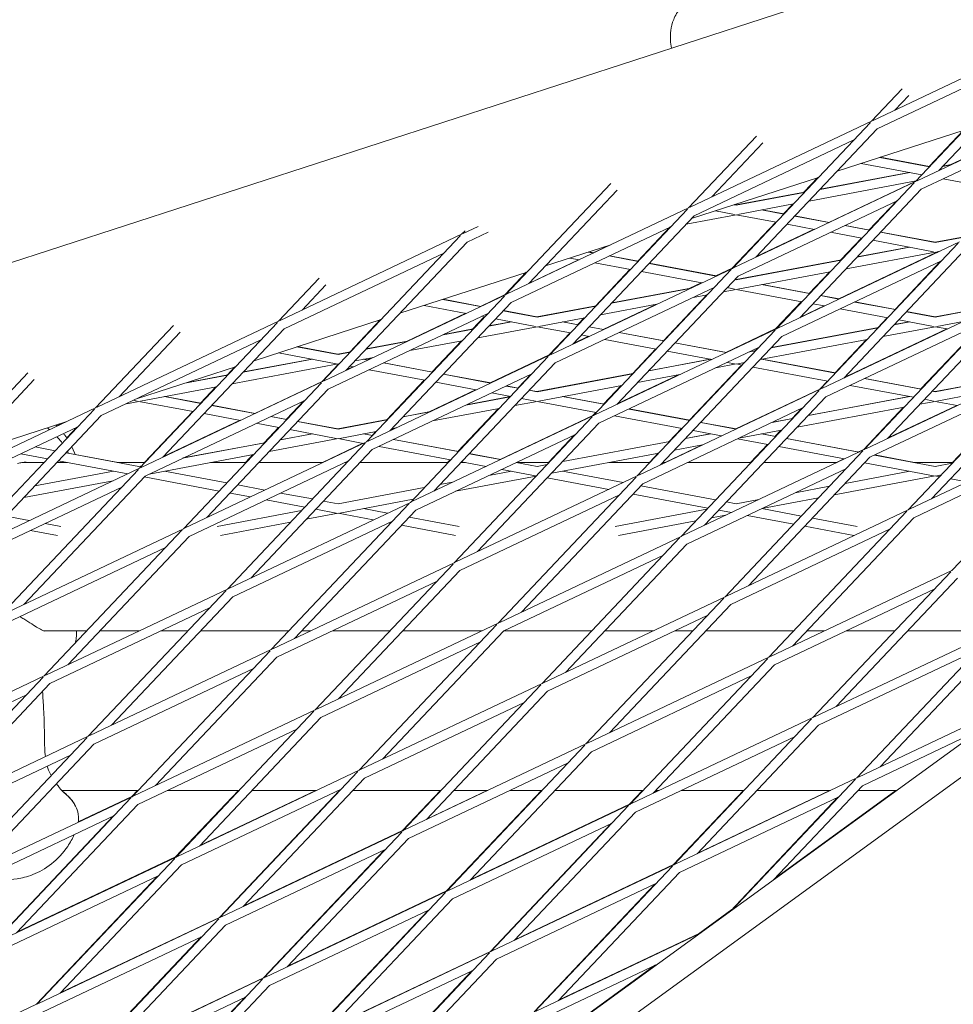
# Model space of a CAD drawing. Units: millimetres. Extents: x -4581 to 3057, y -4903 to 3057.
# Drawn here: x -592 to -443, y 1081 to 1239 of the extents above; entities that cross this region are included whole.
import ezdxf

# ---------------------------------------------------------------- set-up
doc = ezdxf.new("R2010")
doc.units = ezdxf.units.MM
doc.linetypes.add('STRICHPUNKT', pattern=[25.4, 12.7, -6.35, 0, -6.35])
doc.layers.add('DNA TOWER 04', color=7, linetype='Continuous')
doc.layers.add('SICHER-MIN', color=7, linetype='STRICHPUNKT')

msp = doc.modelspace()

# ---------------------------------------------------------------- linework, layer by layer
at = {"layer": 'DNA TOWER 04', "color": 0, "linetype": 'Continuous', "lineweight": 0}
for p, q in [((-215.219, 1287.393), (-709.913, 927.985)), ((-707.932, 924.001), (-212.048, 1284.281)), ((-734.298, 1154.147), (-436.714, 1250.842)), ((-427.406, 1235.397), (-448.579, 1212.989)), ((-426.367, 1234.312), (-444.839, 1214.763)), ((-431.557, 1234.048), (-455.341, 1222.768)), ((-429.966, 1233.143), (-454.698, 1221.412)), ((-455.595, 1222.647), (-450.699, 1227.828)), ((-451.856, 1224.421), (-449.661, 1226.743)), ((-419.328, 1226.864), (-448.325, 1213.11)), ((-422.17, 1223.855), (-447.682, 1211.755)), ((-455.595, 1222.647), (-484.592, 1208.893)), ((-477.83, 1199.115), (-455.789, 1222.442)), ((-443.044, 1215.669), (-428.706, 1222.469)), ((-473.993, 1220.26), (-484.847, 1208.773)), ((-474.09, 1200.889), (-454.698, 1221.412)), ((-461.104, 1214.633), (-440.789, 1221.234)), ((-446.386, 1215.399), (-440.91, 1221.194)), ((-458.438, 1219.638), (-483.95, 1207.538)), ((-472.954, 1219.175), (-481.107, 1210.547)), ((-454.269, 1216.854), (-446.334, 1215.365)), ((-446.315, 1215.385), (-454.222, 1216.869)), ((-457.247, 1215.886), (-447.559, 1214.069)), ((-444.22, 1215.418), (-442.96, 1215.655)), ((-442.856, 1215.704), (-444.186, 1215.454)), ((-484.398, 1207.064), (-464.082, 1213.665)), ((-463.839, 1211.738), (-449.487, 1214.43)), ((-449.566, 1214.445), (-463.805, 1211.774)), ((-497.286, 1212.691), (-514.098, 1194.899)), ((-448.579, 1212.989), (-477.576, 1199.236)), ((-448.772, 1212.785), (-470.814, 1189.458)), ((-464.203, 1213.626), (-466.415, 1211.285)), ((-465.592, 1209.883), (-448.481, 1213.093)), ((-462.433, 1206.472), (-448.64, 1213.014)), ((-448.64, 1213.014), (-448.583, 1213.074)), ((-444.151, 1213.43), (-433.847, 1211.497)), ((-496.248, 1211.606), (-510.358, 1196.672)), ((-466.313, 1211.304), (-477.254, 1209.252)), ((-477.238, 1209.225), (-466.347, 1211.268)), ((-447.682, 1211.755), (-467.074, 1191.231)), ((-477.238, 1209.225), (-477.56, 1209.285)), ((-477.514, 1209.301), (-477.254, 1209.252)), ((-476.962, 1207.751), (-468.1, 1209.413)), ((-451.421, 1209.981), (-476.933, 1197.881)), ((-468.201, 1209.394), (-469.678, 1207.831)), ((-455.967, 1205.259), (-451.574, 1209.909)), ((-484.847, 1208.773), (-513.844, 1195.019)), ((-485.04, 1208.568), (-507.081, 1185.241)), ((-483.95, 1207.538), (-503.342, 1187.015)), ((-485.211, 1206.203), (-477.238, 1207.699)), ((-477.515, 1207.751), (-480.538, 1208.318)), ((-470.851, 1206.501), (-477.238, 1207.699)), ((-469.627, 1207.797), (-473.17, 1208.462)), ((-473.106, 1208.474), (-469.607, 1207.818)), ((-462.388, 1206.44), (-467.874, 1207.468)), ((-467.854, 1207.489), (-462.352, 1206.457)), ((-518.49, 1205.801), (-520.86, 1204.677)), ((-470.922, 1206.514), (-477.89, 1199.14)), ((-464.694, 1205.346), (-469.098, 1206.172)), ((-455.915, 1205.225), (-459.88, 1205.969)), ((-459.844, 1205.986), (-455.896, 1205.245)), ((-521.114, 1204.556), (-550.111, 1190.802)), ((-543.349, 1181.024), (-521.308, 1204.352)), ((-521.114, 1204.556), (-520.58, 1205.122)), ((-516.898, 1204.896), (-520.217, 1203.321)), ((-487.689, 1205.764), (-513.201, 1193.664)), ((-492.97, 1200.263), (-487.839, 1205.693)), ((-487.779, 1205.722), (-487.719, 1205.733)), ((-473.999, 1200.985), (-464.774, 1205.361)), ((-457.14, 1203.929), (-462.186, 1204.875)), ((-445.419, 1203.257), (-454.162, 1204.897)), ((-454.143, 1204.917), (-445.434, 1203.283)), ((-539.609, 1182.798), (-520.217, 1203.321)), ((-507.691, 1199.495), (-497.264, 1202.883)), ((-500.085, 1201.597), (-497.614, 1202.769)), ((-441.562, 1203.332), (-470.559, 1189.578)), ((-441.756, 1203.127), (-463.797, 1179.8)), ((-460.505, 1200.456), (-457.211, 1203.942)), ((-445.695, 1201.782), (-455.387, 1203.6)), ((-440.785, 1204.155), (-445.434, 1203.283)), ((-445.419, 1203.257), (-440.818, 1204.119)), ((-523.957, 1201.548), (-549.468, 1189.447)), ((-500.852, 1201.717), (-500.042, 1201.565)), ((-500.006, 1201.583), (-500.805, 1201.732)), ((-497.534, 1201.095), (-492.919, 1200.229)), ((-492.9, 1200.25), (-497.498, 1201.112)), ((-460.85, 1194.237), (-445.156, 1201.681)), ((-440.665, 1202.097), (-460.057, 1181.574)), ((-459.681, 1199.055), (-445.419, 1201.73)), ((-457.929, 1200.91), (-449.487, 1202.493)), ((-449.565, 1202.508), (-457.895, 1200.946)), ((-445.075, 1201.666), (-445.419, 1201.73)), ((-445.142, 1201.782), (-444.625, 1201.879)), ((-510.269, 1196.767), (-502.427, 1200.487)), ((-503.83, 1200.75), (-502.348, 1200.472)), ((-499.84, 1200.001), (-494.144, 1198.933)), ((-491.166, 1199.9), (-480.423, 1197.885)), ((-480.387, 1197.902), (-491.147, 1199.921)), ((-460.403, 1200.475), (-477.254, 1197.315)), ((-477.238, 1197.288), (-460.437, 1200.439)), ((-444.405, 1200.323), (-469.916, 1188.223)), ((-451.837, 1192.547), (-444.558, 1200.251)), ((-530.985, 1191.926), (-510.669, 1198.527)), ((-514.158, 1194.922), (-510.788, 1198.489)), ((-477.83, 1199.115), (-506.827, 1185.362)), ((-500.065, 1175.584), (-478.023, 1198.911)), ((-499.741, 1193.097), (-494.214, 1198.946)), ((-492.391, 1198.604), (-482.729, 1196.792)), ((-480.467, 1197.917), (-477.89, 1199.14)), ((-476.962, 1195.814), (-462.19, 1198.585)), ((-465.548, 1195.119), (-462.292, 1198.565)), ((-543.873, 1197.553), (-550.366, 1190.682)), ((-542.835, 1196.468), (-546.626, 1192.456)), ((-496.325, 1177.357), (-476.933, 1197.881)), ((-484.671, 1195.923), (-482.809, 1196.807)), ((-477.454, 1197.329), (-477.238, 1197.288)), ((-477.254, 1197.315), (-477.436, 1197.349)), ((-473.17, 1196.525), (-465.496, 1195.086)), ((-465.477, 1195.105), (-473.107, 1196.537)), ((-514.098, 1194.899), (-543.095, 1181.145)), ((-518.119, 1193.043), (-514.158, 1194.922)), ((-480.673, 1196.107), (-506.184, 1184.006)), ((-497.166, 1193.55), (-484.589, 1195.909)), ((-484.487, 1195.958), (-497.133, 1193.586)), ((-481.91, 1194.886), (-488.84, 1187.551)), ((-484.122, 1194.471), (-481.809, 1194.905)), ((-479.3, 1195.375), (-477.238, 1195.762)), ((-478.679, 1196.032), (-477.515, 1195.814)), ((-477.238, 1195.762), (-466.721, 1193.789)), ((-460.769, 1194.222), (-463.724, 1194.777)), ((-514.291, 1194.694), (-536.332, 1171.367)), ((-513.201, 1193.664), (-532.593, 1173.141)), ((-524.143, 1194.149), (-518.077, 1193.011)), ((-518.041, 1193.028), (-524.096, 1194.164)), ((-498.919, 1191.695), (-489.912, 1193.385)), ((-498.502, 1189.363), (-490.096, 1193.35)), ((-470.874, 1189.482), (-466.792, 1193.802)), ((-464.968, 1193.46), (-463.11, 1193.112)), ((-463.743, 1194.757), (-460.804, 1194.205)), ((-434.546, 1193.674), (-463.543, 1179.921)), ((-458.296, 1193.735), (-451.784, 1192.514)), ((-451.766, 1192.533), (-458.26, 1193.752)), ((-434.739, 1193.47), (-456.78, 1170.143)), ((-435.545, 1193.2), (-445.434, 1191.346)), ((-516.94, 1191.89), (-542.452, 1179.79)), ((-529.953, 1187.43), (-520.461, 1191.932)), ((-527.121, 1193.181), (-520.383, 1191.918)), ((-514.459, 1192.333), (-509.058, 1191.32)), ((-509.074, 1191.346), (-514.439, 1192.353)), ((-499.641, 1193.116), (-509.074, 1191.346)), ((-509.058, 1191.32), (-499.675, 1193.08)), ((-466.982, 1191.328), (-463.191, 1193.127)), ((-460.601, 1192.641), (-453.009, 1191.217)), ((-433.649, 1192.44), (-453.041, 1171.916)), ((-450.031, 1192.185), (-445.419, 1191.32)), ((-445.434, 1191.346), (-450.013, 1192.205)), ((-445.419, 1191.32), (-435.646, 1193.153)), ((-550.366, 1190.682), (-579.362, 1176.928)), ((-550.559, 1190.477), (-572.6, 1167.15)), ((-554.278, 1184.357), (-533.963, 1190.958)), ((-534.08, 1190.92), (-538.977, 1185.737)), ((-519.359, 1189.417), (-517.506, 1191.378)), ((-517.874, 1191.447), (-517.437, 1191.365)), ((-516.785, 1189.87), (-513.126, 1190.557)), ((-513.205, 1190.571), (-516.751, 1189.906)), ((-515.684, 1191.036), (-509.335, 1189.845)), ((-508.782, 1189.845), (-501.427, 1191.225)), ((-504.99, 1190.557), (-502.5, 1190.089)), ((-502.481, 1190.11), (-504.927, 1190.568)), ((-502.551, 1190.123), (-501.528, 1191.206)), ((-437.388, 1190.666), (-462.9, 1178.566)), ((-454.596, 1189.627), (-453.081, 1191.231)), ((-452.019, 1190.082), (-449.487, 1190.557)), ((-449.564, 1190.571), (-451.985, 1190.117)), ((-451.256, 1190.888), (-445.695, 1189.845)), ((-445.142, 1189.845), (-440.968, 1190.628)), ((-567.167, 1189.984), (-579.617, 1176.808)), ((-566.128, 1188.899), (-575.877, 1178.581)), ((-549.468, 1189.447), (-568.86, 1168.924)), ((-524.086, 1188.501), (-519.293, 1189.4)), ((-519.26, 1189.436), (-523.983, 1188.55)), ((-518.538, 1188.015), (-509.058, 1189.793)), ((-509.058, 1189.793), (-503.725, 1188.793)), ((-507.141, 1185.265), (-503.795, 1188.806)), ((-500.747, 1189.761), (-498.458, 1189.331)), ((-498.422, 1189.348), (-500.728, 1189.781)), ((-470.814, 1189.458), (-499.811, 1175.704)), ((-495.949, 1188.861), (-488.788, 1187.518)), ((-488.77, 1187.538), (-495.914, 1188.878)), ((-471.007, 1189.253), (-493.048, 1165.926)), ((-478.884, 1185.683), (-470.874, 1189.482)), ((-471.637, 1186.402), (-454.527, 1189.611)), ((-454.494, 1189.646), (-471.604, 1186.437)), ((-459.266, 1182.003), (-443.572, 1189.447)), ((-453.771, 1188.227), (-445.419, 1189.793)), ((-447.708, 1179.835), (-439.37, 1188.659)), ((-445.419, 1189.793), (-443.491, 1189.432)), ((-553.208, 1187.673), (-578.72, 1175.573)), ((-536.404, 1186.19), (-529.876, 1187.415)), ((-529.773, 1187.464), (-536.37, 1186.226)), ((-529.409, 1185.976), (-521.046, 1187.545)), ((-525.843, 1182.555), (-521.146, 1187.526)), ((-503.252, 1187.11), (-500.843, 1188.252)), ((-501.972, 1188.464), (-500.764, 1188.238)), ((-498.255, 1187.767), (-490.013, 1186.221)), ((-469.916, 1188.223), (-489.308, 1167.7)), ((-487.035, 1187.189), (-478.839, 1185.651)), ((-478.803, 1185.668), (-487.017, 1187.209)), ((-473.39, 1184.547), (-456.279, 1187.756)), ((-461.418, 1182.407), (-456.382, 1187.737)), ((-550.412, 1185.613), (-541.154, 1183.877)), ((-547.434, 1186.581), (-540.878, 1185.351)), ((-540.893, 1185.378), (-547.387, 1186.596)), ((-538.878, 1185.756), (-540.893, 1185.378)), ((-540.878, 1185.351), (-538.912, 1185.72)), ((-473.656, 1186.449), (-499.168, 1174.349)), ((-490.084, 1186.234), (-493.832, 1182.268)), ((-488.26, 1185.892), (-481.144, 1184.558)), ((-475.143, 1185.744), (-474.146, 1185.931)), ((-474.112, 1185.966), (-475.041, 1185.792)), ((-474.214, 1185.947), (-473.808, 1186.377)), ((-557.776, 1180.655), (-540.878, 1183.825)), ((-556.023, 1182.51), (-544.946, 1184.588)), ((-545.025, 1184.603), (-555.989, 1182.547)), ((-540.798, 1183.81), (-543.409, 1181.048)), ((-540.878, 1183.825), (-540.729, 1183.797)), ((-538.157, 1184.335), (-535.198, 1184.89)), ((-536.81, 1184.588), (-536.112, 1184.457)), ((-536.076, 1184.474), (-536.746, 1184.6)), ((-536.154, 1184.489), (-535.378, 1184.856)), ((-507.081, 1185.241), (-536.078, 1171.487)), ((-533.603, 1183.987), (-525.793, 1182.522)), ((-525.774, 1182.542), (-533.567, 1184.004)), ((-507.274, 1185.037), (-529.316, 1161.709)), ((-506.184, 1184.006), (-525.576, 1163.483)), ((-516.536, 1180.809), (-507.141, 1185.265)), ((-491.256, 1182.722), (-481.307, 1184.588)), ((-481.384, 1184.603), (-491.223, 1182.757)), ((-480.465, 1183.22), (-477.238, 1183.825)), ((-478.636, 1184.087), (-477.515, 1183.877)), ((-477.238, 1183.825), (-476.302, 1183.649)), ((-476.962, 1183.877), (-475.898, 1184.076)), ((-473.17, 1184.588), (-461.365, 1182.374)), ((-461.347, 1182.393), (-473.108, 1184.6)), ((-427.529, 1184.017), (-456.526, 1170.263)), ((-449.764, 1160.485), (-427.722, 1183.812)), ((-590.46, 1182.415), (-608.868, 1162.933)), ((-573.082, 1178.247), (-557.256, 1183.389)), ((-558.595, 1182.058), (-557.373, 1183.351)), ((-539.521, 1182.892), (-538.495, 1183.378)), ((-538.976, 1183.468), (-538.417, 1183.363)), ((-535.909, 1182.893), (-527.018, 1181.225)), ((-509.924, 1182.233), (-535.435, 1170.132)), ((-524.04, 1182.193), (-516.493, 1180.777)), ((-516.457, 1180.794), (-524.021, 1182.213)), ((-493.731, 1182.287), (-509.074, 1179.409)), ((-509.058, 1179.383), (-493.764, 1182.251)), ((-484.71, 1174.839), (-476.373, 1183.663)), ((-474.549, 1183.32), (-462.59, 1181.077)), ((-446.024, 1162.259), (-426.632, 1182.782)), ((-589.422, 1181.33), (-605.128, 1164.707)), ((-543.349, 1181.024), (-572.346, 1167.271)), ((-565.584, 1157.493), (-543.542, 1180.82)), ((-565.339, 1180.763), (-558.531, 1182.04)), ((-558.497, 1182.076), (-565.122, 1180.833)), ((-554.188, 1175.935), (-543.409, 1181.048)), ((-533.068, 1174.908), (-527.087, 1181.238)), ((-525.265, 1180.896), (-518.798, 1179.683)), ((-512.132, 1179.983), (-510.074, 1182.161)), ((-496.234, 1177.453), (-486.44, 1182.099)), ((-493.009, 1180.867), (-486.255, 1182.134)), ((-463.858, 1179.825), (-462.662, 1181.091)), ((-459.612, 1182.045), (-459.22, 1181.971)), ((-459.185, 1181.988), (-459.594, 1182.064)), ((-456.711, 1181.501), (-447.654, 1179.802)), ((-447.635, 1179.821), (-456.677, 1181.517)), ((-430.372, 1181.008), (-455.883, 1168.908)), ((-431.889, 1181.949), (-445.434, 1179.408)), ((-445.419, 1179.383), (-431.989, 1181.902)), ((-572.421, 1177.908), (-560.284, 1180.185)), ((-562.846, 1177.559), (-560.382, 1180.167)), ((-561.844, 1159.266), (-542.452, 1179.79)), ((-526.299, 1176.178), (-518.877, 1179.698)), ((-516.29, 1179.213), (-513.306, 1178.653)), ((-513.984, 1180.307), (-512.081, 1179.95)), ((-512.062, 1179.97), (-513.949, 1180.323)), ((-510.328, 1179.621), (-509.058, 1179.383)), ((-509.074, 1179.409), (-510.309, 1179.641)), ((-508.782, 1177.908), (-495.517, 1180.396)), ((-495.618, 1180.377), (-498.421, 1177.411)), ((-463.797, 1179.8), (-492.794, 1166.047)), ((-463.99, 1179.596), (-486.032, 1156.268)), ((-477.301, 1173.449), (-463.858, 1179.825)), ((-459.017, 1180.407), (-448.879, 1178.505)), ((-445.901, 1179.473), (-445.419, 1179.383)), ((-445.434, 1179.408), (-445.882, 1179.492)), ((-445.142, 1177.908), (-437.311, 1179.377)), ((-574.695, 1177.482), (-572.698, 1177.856)), ((-573.563, 1178.019), (-572.974, 1177.908)), ((-572.698, 1177.856), (-564.022, 1176.229)), ((-546.192, 1178.016), (-571.703, 1165.915)), ((-568.63, 1178.62), (-562.797, 1177.526)), ((-562.778, 1177.546), (-568.566, 1178.632)), ((-546.339, 1177.946), (-549.135, 1174.987)), ((-520.429, 1177.25), (-513.383, 1178.571)), ((-513.35, 1178.607), (-520.327, 1177.298)), ((-513.45, 1178.588), (-513.376, 1178.666)), ((-512.628, 1177.187), (-509.058, 1177.856)), ((-511.553, 1178.324), (-509.335, 1177.908)), ((-509.058, 1177.856), (-499.594, 1176.081)), ((-504.99, 1178.62), (-498.369, 1177.378)), ((-498.351, 1177.397), (-504.928, 1178.631)), ((-462.9, 1178.566), (-482.292, 1158.042)), ((-465.727, 1175.573), (-449.487, 1178.62)), ((-449.563, 1178.634), (-465.694, 1175.608)), ((-447.861, 1177.398), (-445.419, 1177.856)), ((-447.126, 1178.177), (-445.695, 1177.908)), ((-445.419, 1177.856), (-441.906, 1177.198)), ((-579.617, 1176.808), (-608.614, 1163.054)), ((-579.81, 1176.603), (-601.851, 1153.276)), ((-571.788, 1168.096), (-564.09, 1176.242)), ((-562.269, 1175.9), (-556.452, 1174.809)), ((-561.044, 1177.197), (-554.146, 1175.903)), ((-554.111, 1175.92), (-561.025, 1177.217)), ((-530.494, 1175.362), (-526.219, 1176.164)), ((-526.117, 1176.212), (-530.46, 1175.398)), ((-525.752, 1174.725), (-515.136, 1176.716)), ((-521.713, 1169.843), (-515.236, 1176.698)), ((-499.665, 1176.095), (-500.125, 1175.608)), ((-494.365, 1176.627), (-484.658, 1174.806)), ((-484.639, 1174.825), (-494.33, 1176.643)), ((-466.64, 1176.792), (-492.151, 1164.691)), ((-468.305, 1175.118), (-466.793, 1176.719)), ((-467.48, 1173.718), (-450.369, 1176.928)), ((-456.841, 1170.168), (-450.472, 1176.909)), ((-452.948, 1172.015), (-441.989, 1177.213)), ((-435.24, 1175.947), (-442.66, 1168.094)), ((-600.865, 1169.219), (-584.196, 1174.636)), ((-578.72, 1175.573), (-598.112, 1155.05)), ((-585.794, 1173.928), (-584.534, 1174.526)), ((-568.773, 1169.016), (-556.53, 1174.824)), ((-553.944, 1174.339), (-550.31, 1173.657)), ((-551.638, 1175.432), (-549.085, 1174.954)), ((-549.066, 1174.974), (-551.602, 1175.449)), ((-547.332, 1174.625), (-540.878, 1173.414)), ((-540.893, 1173.441), (-547.313, 1174.645)), ((-532.968, 1174.927), (-540.893, 1173.441)), ((-540.878, 1173.414), (-533.002, 1174.891)), ((-500.065, 1175.584), (-529.062, 1161.83)), ((-522.299, 1152.052), (-500.258, 1175.379)), ((-518.56, 1153.826), (-499.168, 1174.349)), ((-514.953, 1168.575), (-500.125, 1175.608)), ((-496.671, 1175.533), (-485.883, 1173.509)), ((-482.905, 1174.477), (-477.254, 1173.417)), ((-477.254, 1173.44), (-482.886, 1174.497)), ((-471.486, 1174.493), (-468.235, 1175.103)), ((-468.203, 1175.138), (-471.386, 1174.541)), ((-420.513, 1174.359), (-449.51, 1160.606)), ((-582.459, 1173.799), (-607.971, 1161.699)), ((-584.235, 1172.005), (-582.605, 1173.73)), ((-550.379, 1173.67), (-552.686, 1171.229)), ((-548.557, 1173.328), (-541.154, 1171.94)), ((-540.601, 1171.94), (-534.755, 1173.037)), ((-535.424, 1172.415), (-534.855, 1173.018)), ((-532.504, 1173.235), (-531.723, 1173.605)), ((-532.247, 1173.507), (-531.541, 1173.639)), ((-487.923, 1171.439), (-485.954, 1173.523)), ((-484.13, 1173.181), (-479.56, 1172.324)), ((-477.175, 1173.455), (-477.254, 1173.44)), ((-476.808, 1171.969), (-469.988, 1173.248)), ((-471, 1172.267), (-470.091, 1173.229)), ((-420.706, 1174.155), (-442.747, 1150.828)), ((-565.716, 1168.755), (-552.621, 1171.212)), ((-552.587, 1171.247), (-565.613, 1168.804)), ((-536.332, 1171.367), (-565.329, 1157.613)), ((-536.526, 1171.162), (-558.567, 1147.835)), ((-551.865, 1169.827), (-540.878, 1171.888)), ((-550.113, 1171.682), (-544.946, 1172.651)), ((-545.024, 1172.666), (-550.079, 1171.718)), ((-540.878, 1171.888), (-536.833, 1171.129)), ((-536.81, 1172.651), (-535.374, 1172.382)), ((-535.355, 1172.402), (-536.747, 1172.663)), ((-532.019, 1171.753), (-521.662, 1169.81)), ((-521.643, 1169.83), (-531.984, 1171.769)), ((-502.907, 1172.575), (-528.419, 1160.475)), ((-503.058, 1172.504), (-507.224, 1168.095)), ((-504.965, 1168.213), (-487.854, 1171.423)), ((-487.821, 1171.458), (-504.932, 1168.249)), ((-485.346, 1171.893), (-481.307, 1172.651)), ((-481.383, 1172.665), (-485.313, 1171.928)), ((-477.052, 1171.853), (-472.171, 1170.938)), ((-473.17, 1172.651), (-470.946, 1172.234)), ((-470.928, 1172.253), (-473.109, 1172.663)), ((-469.193, 1171.905), (-457.635, 1169.737)), ((-457.601, 1169.753), (-469.175, 1171.924)), ((-423.355, 1171.351), (-448.867, 1159.25)), ((-586.089, 1169.958), (-589.292, 1170.558)), ((-572.698, 1167.446), (-584.336, 1169.629)), ((-535.435, 1170.132), (-554.827, 1149.609)), ((-543.339, 1168.095), (-536.912, 1171.144)), ((-534.325, 1170.659), (-522.887, 1168.513)), ((-488.588, 1168.095), (-482.784, 1170.848)), ((-487.099, 1170.039), (-482.598, 1170.883)), ((-456.78, 1170.143), (-485.777, 1156.389)), ((-456.974, 1169.938), (-479.015, 1146.611)), ((-474.942, 1168.095), (-472.243, 1170.951)), ((-470.418, 1170.609), (-459.941, 1168.644)), ((-457.683, 1169.769), (-456.841, 1170.168)), ((-587.314, 1168.661), (-591.598, 1169.465)), ((-591.366, 1168.069), (-587.873, 1168.069)), ((-585.81, 1168.069), (-584.16, 1168.069)), ((-574.487, 1166.255), (-585.561, 1168.332)), ((-582.894, 1169.382), (-576.037, 1168.096)), ((-571.707, 1168.096), (-576.163, 1168.096)), ((-576.023, 1168.069), (-571.732, 1168.069)), ((-571.038, 1166.231), (-554.374, 1169.357)), ((-539.175, 1168.358), (-564.687, 1156.258)), ((-561.236, 1168.069), (-555.59, 1168.069)), ((-555.565, 1168.096), (-561.097, 1168.096)), ((-554.473, 1169.338), (-555.647, 1168.096)), ((-553.526, 1168.069), (-543.284, 1168.069)), ((-543.23, 1168.095), (-553.502, 1168.096)), ((-539.784, 1168.069), (-539.448, 1168.069)), ((-539.424, 1168.095), (-539.73, 1168.095)), ((-539.506, 1168.095), (-539.324, 1168.288)), ((-537.384, 1168.069), (-523.306, 1168.069)), ((-523.282, 1168.095), (-537.36, 1168.095)), ((-523.365, 1168.095), (-522.957, 1168.527)), ((-521.243, 1168.069), (-520.52, 1168.069)), ((-520.657, 1168.095), (-521.218, 1168.095)), ((-521.134, 1168.185), (-517.214, 1167.449)), ((-519.909, 1169.481), (-514.908, 1168.543)), ((-514.873, 1168.56), (-519.89, 1169.501)), ((-512.4, 1168.073), (-509.058, 1167.446)), ((-512.384, 1168.069), (-507.165, 1168.069)), ((-507.14, 1168.095), (-512.353, 1168.095)), ((-506.718, 1166.359), (-489.607, 1169.568)), ((-497.596, 1168.069), (-491.023, 1168.069)), ((-490.999, 1168.095), (-497.461, 1168.095)), ((-491.083, 1168.095), (-489.709, 1169.549)), ((-488.959, 1168.069), (-488.529, 1168.069)), ((-488.476, 1168.095), (-488.935, 1168.095)), ((-485.029, 1168.069), (-474.881, 1168.069)), ((-474.857, 1168.095), (-484.976, 1168.095)), ((-455.883, 1168.908), (-475.275, 1148.385)), ((-472.817, 1168.069), (-461.151, 1168.069)), ((-461.099, 1168.095), (-472.794, 1168.095)), ((-461.213, 1168.095), (-460.023, 1168.659)), ((-456.707, 1168.037), (-445.695, 1165.971)), ((-455.127, 1169.267), (-445.419, 1167.446)), ((-448.757, 1168.094), (-455.093, 1169.283)), ((-442.574, 1168.094), (-448.877, 1168.094)), ((-448.744, 1168.069), (-442.598, 1168.069)), ((-572.6, 1167.15), (-601.597, 1153.397)), ((-572.793, 1166.946), (-594.835, 1143.618)), ((-589.35, 1164.322), (-576.766, 1166.683)), ((-572.698, 1167.446), (-572.24, 1167.532)), ((-558.666, 1164.814), (-568.63, 1166.683)), ((-516.772, 1165.999), (-513.126, 1166.683)), ((-514.706, 1166.979), (-509.335, 1165.971)), ((-509.058, 1167.446), (-507.473, 1167.743)), ((-504.99, 1166.683), (-495.289, 1164.863)), ((-459.623, 1167.134), (-485.135, 1155.034)), ((-459.817, 1164.745), (-449.487, 1166.683)), ((-445.419, 1167.446), (-442.706, 1167.954)), ((-591.103, 1162.467), (-576.828, 1165.145)), ((-571.703, 1165.915), (-591.095, 1145.392)), ((-559.891, 1163.517), (-571.85, 1165.76)), ((-524.584, 1164.534), (-522.562, 1164.913)), ((-522.095, 1163.474), (-509.226, 1165.888)), ((-493.048, 1165.926), (-522.045, 1152.172)), ((-493.241, 1165.721), (-515.283, 1142.394)), ((-507.422, 1165.613), (-497.595, 1163.769)), ((-461.57, 1162.89), (-445.419, 1165.92)), ((-445.419, 1165.92), (-444.748, 1165.794)), ((-445.142, 1165.971), (-444.459, 1166.1)), ((-442.995, 1165.465), (-440.322, 1164.964)), ((-575.443, 1164.142), (-600.954, 1152.041)), ((-552.562, 1163.669), (-556.913, 1164.485)), ((-540.878, 1161.477), (-527.092, 1164.063)), ((-492.151, 1164.691), (-511.543, 1144.168)), ((-492.486, 1164.337), (-480.527, 1162.094)), ((-467.829, 1163.242), (-462.325, 1164.275)), ((-554.868, 1162.575), (-558.138, 1163.189)), ((-546.179, 1160.945), (-552.36, 1162.105)), ((-544.954, 1162.242), (-550.054, 1163.198)), ((-540.878, 1161.477), (-543.201, 1161.913)), ((-540.601, 1160.003), (-528.845, 1162.208)), ((-495.891, 1162.918), (-521.402, 1150.817)), ((-493.711, 1163.041), (-481.752, 1160.798)), ((-478.774, 1161.765), (-477.238, 1161.477)), ((-477.238, 1161.477), (-473.618, 1162.156)), ((-473.151, 1160.718), (-464.078, 1162.42)), ((-560.217, 1157.85), (-546.711, 1160.383)), ((-529.316, 1161.709), (-558.313, 1147.956)), ((-529.509, 1161.505), (-551.551, 1138.178)), ((-528.419, 1160.475), (-547.811, 1139.951)), ((-541.154, 1160.003), (-544.426, 1160.617)), ((-532.943, 1159.989), (-536.81, 1160.714)), ((-496.577, 1157.85), (-481.944, 1160.595)), ((-479.999, 1160.469), (-477.976, 1160.089)), ((-449.764, 1160.485), (-478.761, 1146.732)), ((-473.162, 1160.713), (-466.816, 1159.522)), ((-471.999, 1136.953), (-449.957, 1160.281)), ((-593.917, 1159.489), (-590.216, 1158.795)), ((-532.159, 1158.701), (-557.67, 1146.6)), ((-545.955, 1158.999), (-540.878, 1159.951)), ((-535.249, 1158.895), (-540.878, 1159.951)), ((-521.539, 1157.85), (-529.49, 1159.341)), ((-496.024, 1156.427), (-483.697, 1158.74)), ((-481.188, 1159.21), (-478.941, 1159.632)), ((-475.468, 1159.619), (-468.04, 1158.226)), ((-468.259, 1138.727), (-448.867, 1159.25)), ((-465.063, 1159.193), (-457.9, 1157.85)), ((-565.584, 1157.493), (-594.581, 1143.739)), ((-590.014, 1157.231), (-585.732, 1156.427)), ((-587.818, 1133.961), (-565.777, 1157.288)), ((-587.708, 1158.324), (-585.179, 1157.85)), ((-559.664, 1156.427), (-548.463, 1158.528)), ((-532.468, 1158.374), (-532.741, 1158.425)), ((-522.092, 1156.427), (-530.715, 1158.045)), ((-452.607, 1157.477), (-478.118, 1145.376)), ((-466.287, 1157.897), (-458.453, 1156.427)), ((-584.079, 1135.735), (-564.687, 1156.258)), ((-486.032, 1156.268), (-515.029, 1142.515)), ((-486.225, 1156.064), (-508.266, 1132.737)), ((-568.426, 1154.484), (-593.938, 1142.384)), ((-485.135, 1155.034), (-504.527, 1134.511)), ((-488.874, 1153.26), (-514.386, 1141.16)), ((-522.299, 1152.052), (-551.296, 1138.298)), ((-544.534, 1128.52), (-522.493, 1151.847)), ((-540.794, 1130.294), (-521.402, 1150.817)), ((-442.747, 1150.828), (-471.744, 1137.074)), ((-442.941, 1150.623), (-464.982, 1127.296)), ((-441.85, 1149.593), (-461.242, 1129.07)), ((-558.567, 1147.835), (-587.564, 1134.082)), ((-558.76, 1147.631), (-580.802, 1124.303)), ((-525.142, 1149.043), (-550.654, 1136.943)), ((-445.59, 1147.819), (-471.102, 1135.719)), ((-557.67, 1146.6), (-577.062, 1126.077)), ((-479.015, 1146.611), (-508.012, 1132.857)), ((-479.208, 1146.406), (-501.25, 1123.079)), ((-561.41, 1144.827), (-586.921, 1132.726)), ((-478.118, 1145.376), (-497.51, 1124.853)), ((-481.858, 1143.602), (-507.369, 1131.502)), ((-515.283, 1142.394), (-544.28, 1128.641)), ((-515.476, 1142.19), (-537.518, 1118.863)), ((-587.954, 1141.169), (-581.007, 1141.169)), ((-578.943, 1141.169), (-572.621, 1141.169)), ((-569.12, 1141.169), (-564.865, 1141.169)), ((-562.802, 1141.169), (-548.724, 1141.169)), ((-546.66, 1141.169), (-545.243, 1141.169)), ((-541.743, 1141.169), (-532.582, 1141.169)), ((-514.386, 1141.16), (-533.778, 1120.636)), ((-530.518, 1141.169), (-517.865, 1141.169)), ((-514.365, 1141.169), (-500.298, 1141.169)), ((-498.235, 1141.169), (-490.488, 1141.169)), ((-486.987, 1141.169), (-484.157, 1141.169)), ((-482.093, 1141.169), (-468.015, 1141.169)), ((-465.951, 1141.169), (-463.11, 1141.169)), ((-435.731, 1141.17), (-464.728, 1127.417)), ((-459.61, 1141.169), (-451.873, 1141.169)), ((-457.966, 1117.638), (-435.924, 1140.966)), ((-454.226, 1119.412), (-434.834, 1139.935)), ((-449.81, 1141.169), (-435.732, 1141.169)), ((-551.551, 1138.178), (-580.548, 1124.424)), ((-518.126, 1139.386), (-543.637, 1127.285)), ((-438.574, 1138.162), (-464.085, 1126.061)), ((-551.744, 1137.973), (-573.785, 1114.646)), ((-550.654, 1136.943), (-570.046, 1116.42)), ((-471.999, 1136.953), (-500.996, 1123.2)), ((-494.233, 1113.422), (-472.192, 1136.749)), ((-554.393, 1135.169), (-579.905, 1123.069)), ((-490.494, 1115.196), (-471.102, 1135.719)), ((-587.818, 1133.961), (-616.815, 1120.207)), ((-610.053, 1110.429), (-588.012, 1133.756)), ((-474.841, 1133.945), (-500.353, 1121.845)), ((-606.313, 1112.203), (-586.921, 1132.726)), ((-508.266, 1132.737), (-537.263, 1118.983)), ((-508.46, 1132.532), (-530.501, 1109.205)), ((-590.661, 1130.952), (-616.173, 1118.852)), ((-507.369, 1131.502), (-526.761, 1110.979)), ((-511.109, 1129.728), (-536.621, 1117.628)), ((-457.711, 1117.759), (-431.77, 1130.064)), ((-544.534, 1128.52), (-573.531, 1114.767)), ((-566.769, 1104.988), (-544.727, 1128.316)), ((-563.029, 1106.762), (-543.637, 1127.285)), ((-464.982, 1127.296), (-493.979, 1113.542)), ((-465.175, 1127.091), (-487.217, 1103.764)), ((-547.377, 1125.512), (-572.888, 1113.411)), ((-464.085, 1126.061), (-483.477, 1105.538)), ((-580.802, 1124.303), (-609.799, 1110.55)), ((-580.995, 1124.099), (-603.037, 1100.772)), ((-467.825, 1124.287), (-493.336, 1112.187)), ((-457.069, 1116.404), (-438.352, 1125.281)), ((-579.905, 1123.069), (-599.297, 1102.546)), ((-501.25, 1123.079), (-530.247, 1109.326)), ((-501.443, 1122.875), (-523.485, 1099.548)), ((-583.645, 1121.295), (-609.156, 1109.195)), ((-500.353, 1121.845), (-519.745, 1101.321)), ((-504.093, 1120.071), (-529.604, 1107.97)), ((-537.518, 1118.863), (-566.515, 1105.109)), ((-537.711, 1118.658), (-559.752, 1095.331)), ((-486.963, 1103.885), (-457.966, 1117.638)), ((-536.621, 1117.628), (-556.013, 1097.105)), ((-477.878, 1096.565), (-458.159, 1117.434)), ((-471.296, 1101.347), (-457.069, 1116.404)), ((-573.785, 1114.646), (-602.782, 1100.892)), ((-585.021, 1115.644), (-572.842, 1115.644)), ((-582.404, 1110.61), (-573.845, 1114.67)), ((-573.845, 1114.67), (-572.924, 1115.644)), ((-568.18, 1115.644), (-556.7, 1115.644)), ((-556.783, 1115.644), (-566.829, 1105.012)), ((-540.36, 1115.854), (-565.872, 1103.754)), ((-562.939, 1106.857), (-544.414, 1115.644)), ((-559.812, 1095.355), (-540.642, 1115.644)), ((-554.637, 1115.644), (-544.303, 1115.644)), ((-540.803, 1115.644), (-540.559, 1115.644)), ((-538.495, 1115.644), (-524.417, 1115.644)), ((-530.561, 1109.23), (-524.501, 1115.644)), ((-526.67, 1111.076), (-517.038, 1115.644)), ((-523.545, 1099.573), (-508.359, 1115.644)), ((-522.353, 1115.644), (-516.925, 1115.644)), ((-513.425, 1115.644), (-508.275, 1115.644)), ((-506.211, 1115.644), (-492.133, 1115.644)), ((-492.218, 1115.644), (-494.294, 1113.447)), ((-490.4, 1115.294), (-489.662, 1115.644)), ((-490.07, 1115.644), (-489.548, 1115.644)), ((-487.278, 1103.79), (-476.077, 1115.644)), ((-486.32, 1102.53), (-460.808, 1114.63)), ((-486.047, 1115.644), (-475.992, 1115.644)), ((-462.286, 1115.644), (-483.383, 1105.637)), ((-460.964, 1114.556), (-478.152, 1096.366)), ((-473.928, 1115.644), (-462.17, 1115.644)), ((-471.081, 1101.574), (-451.715, 1115.644)), ((-457.786, 1115.644), (-451.616, 1115.644)), ((-573.979, 1114.441), (-596.02, 1091.114)), ((-572.888, 1113.411), (-592.28, 1092.888)), ((-494.233, 1113.422), (-523.23, 1099.668)), ((-519.653, 1101.419), (-494.294, 1113.447)), ((-516.468, 1089.89), (-494.427, 1113.217)), ((-576.628, 1111.637), (-602.14, 1099.537)), ((-596.08, 1091.138), (-576.777, 1111.567)), ((-512.728, 1091.664), (-493.336, 1112.187)), ((-497.076, 1110.413), (-522.588, 1098.313)), ((-497.23, 1110.34), (-516.529, 1089.915)), ((-530.501, 1109.205), (-559.498, 1095.451)), ((-555.922, 1097.201), (-530.561, 1109.23)), ((-530.694, 1109.001), (-552.736, 1085.673)), ((-529.604, 1107.97), (-548.996, 1087.447)), ((-533.344, 1106.197), (-558.855, 1094.096)), ((-552.796, 1085.698), (-533.495, 1106.125)), ((-566.769, 1104.988), (-595.766, 1091.235)), ((-592.191, 1092.982), (-566.829, 1105.012)), ((-589.004, 1081.457), (-566.962, 1104.784)), ((-585.264, 1083.23), (-565.872, 1103.754)), ((-516.214, 1090.011), (-487.217, 1103.764)), ((-487.278, 1103.79), (-512.635, 1091.762)), ((-487.41, 1103.56), (-509.452, 1080.233)), ((-569.611, 1101.98), (-595.123, 1089.88)), ((-569.761, 1101.909), (-589.063, 1081.481)), ((-486.32, 1102.53), (-505.712, 1082.006)), ((-515.571, 1088.655), (-490.059, 1100.756)), ((-509.512, 1080.258), (-490.214, 1100.682)), ((-523.485, 1099.548), (-552.482, 1085.794)), ((-548.905, 1087.544), (-523.545, 1099.573)), ((-523.678, 1099.343), (-545.719, 1076.016)), ((-522.588, 1098.313), (-541.98, 1077.79)), ((-526.327, 1096.539), (-551.839, 1084.439)), ((-545.78, 1076.041), (-526.48, 1096.467)), ((-483.318, 1092.683), (-477.938, 1096.592)), ((-559.752, 1095.331), (-588.749, 1081.577)), ((-585.174, 1083.325), (-559.812, 1095.355)), ((-559.946, 1095.126), (-581.987, 1071.799)), ((-558.855, 1094.096), (-578.247, 1073.573)), ((-483.255, 1092.658), (-509.197, 1080.353)), ((-505.618, 1082.105), (-483.037, 1092.816)), ((-562.595, 1092.322), (-588.106, 1080.222)), ((-582.047, 1071.823), (-562.745, 1092.251)), ((-545.465, 1076.136), (-516.468, 1089.89)), ((-516.529, 1089.915), (-541.888, 1077.887)), ((-538.703, 1066.358), (-516.661, 1089.686)), ((-534.963, 1068.132), (-515.571, 1088.655)), ((-522.57, 1064.165), (-490.119, 1087.742)), ((-489.838, 1087.875), (-508.554, 1078.998)), ((-544.822, 1074.781), (-519.311, 1086.882)), ((-519.464, 1086.809), (-538.763, 1066.384)), ((-552.736, 1085.673), (-581.733, 1071.92)), ((-578.157, 1073.669), (-552.796, 1085.698)), ((-552.929, 1085.469), (-574.97, 1062.142)), ((-551.839, 1084.439), (-571.231, 1063.915)), ((-614.426, 1069.45), (-589.063, 1081.481)), ((-555.578, 1082.665), (-581.09, 1070.564)), ((-575.031, 1062.166), (-555.73, 1082.593))]:
    msp.add_line(p, q, dxfattribs=at)
for points, knots in [([(-487.583, 1234.313), (-487.66, 1234.725), (-487.714, 1235.146), (-487.767, 1236.086), (-487.756, 1236.612), (-487.609, 1237.718), (-487.476, 1238.3), (-486.981, 1239.52), (-486.616, 1240.169), (-485.577, 1241.269), (-484.976, 1241.722), (-484.096, 1242.118), (-483.908, 1242.191), (-483.715, 1242.254)], [22.5846865, 22.5846865, 22.5846865, 22.5846865, 23.9322573, 23.9322573, 25.5144611, 25.5144611, 27.0966648, 27.0966648, 28.6788686, 28.6788686, 29.9318315, 29.9318315, 30.2610723, 30.2610723, 30.2610723, 30.2610723]), ([(-586.978, 1173.316), (-587.002, 1173.337), (-587.026, 1173.358), (-587.145, 1173.46), (-587.239, 1173.539), (-587.333, 1173.616)], [54.77664544, 54.77664544, 54.77664544, 54.77664544, 54.82322046, 54.82322046, 55.00767092, 55.00767092, 55.00767092, 55.00767092]), ([(-584.202, 1171.955), (-584.294, 1172.097), (-584.39, 1172.237), (-584.571, 1172.49), (-584.655, 1172.604), (-584.742, 1172.717)], [21.20060204, 21.20060204, 21.20060204, 21.20060204, 21.30081504, 21.30081504, 21.38447468, 21.38447468, 21.38447468, 21.38447468]), ([(-583.944, 1169.555), (-583.986, 1169.638), (-584.028, 1169.72), (-584.084, 1169.824), (-584.096, 1169.847), (-584.108, 1169.87)], [8.94812217, 8.94812217, 8.94812217, 8.94812217, 9.28035563, 9.28035563, 9.37479522, 9.37479522, 9.37479522, 9.37479522]), ([(-582.891, 1169.358), (-583.016, 1169.696), (-583.158, 1170.037), (-583.353, 1170.45), (-583.388, 1170.522), (-583.423, 1170.595)], [20.60619535, 20.60619535, 20.60619535, 20.60619535, 20.83766779, 20.83766779, 20.88704768, 20.88704768, 20.88704768, 20.88704768]), ([(-582.885, 1169.356), (-583.008, 1169.686), (-583.147, 1170.019), (-583.342, 1170.433), (-583.381, 1170.515), (-583.422, 1170.597)], [20.61182518, 20.61182518, 20.61182518, 20.61182518, 20.83766406, 20.83766406, 20.89329209, 20.89329209, 20.89329209, 20.89329209]), ([(-590.737, 1168.119), (-590.793, 1168.119), (-590.856, 1168.118), (-590.995, 1168.11), (-591.071, 1168.104), (-591.239, 1168.086), (-591.33, 1168.075), (-591.525, 1168.047), (-591.629, 1168.03), (-591.851, 1167.991), (-591.969, 1167.968), (-592.092, 1167.943)], [19.6992908, 19.6992908, 19.6992908, 19.6992908, 20.3785554, 20.3785554, 21.0578201, 21.0578201, 21.7370847, 21.7370847, 22.4163494, 22.4163494, 23.0956141, 23.0956141, 23.0956141, 23.0956141]), ([(-587.79, 1141.115), (-587.79, 1141.115), (-587.798, 1141.116), (-587.864, 1141.135), (-587.979, 1141.174), (-588.327, 1141.341), (-588.559, 1141.468), (-589.126, 1141.808), (-589.459, 1142.02), (-590.214, 1142.506), (-590.635, 1142.78), (-591.097, 1143.069)], [14.1486514, 14.1486514, 14.1486514, 14.1486514, 14.9027843, 14.9027843, 16.9509917, 16.9509917, 18.9991992, 18.9991992, 21.0474066, 21.0474066, 23.0956141, 23.0956141, 23.0956141, 23.0956141]), ([(-582.65, 1141.169), (-582.65, 1141.164), (-582.65, 1141.159), (-582.644, 1140.778), (-582.664, 1140.409), (-582.746, 1139.759), (-582.8, 1139.475), (-582.871, 1139.197)], [2.4899769, 2.4899769, 2.4899769, 2.4899769, 2.5082699, 2.5082699, 3.7624049, 3.7624049, 4.7647021, 4.7647021, 4.7647021, 4.7647021]), ([(-587.93, 1128.649), (-587.844, 1127.444), (-587.825, 1126.321), (-587.801, 1124.269), (-587.795, 1123.34), (-587.734, 1121.986), (-587.697, 1121.499), (-587.644, 1121.058)], [-24.1611714, -24.1611714, -24.1611714, -24.1611714, -20.6679746, -20.6679746, -17.1747778, -17.1747778, -14.879678, -14.879678, -14.879678, -14.879678]), ([(-587.35, 1119.537), (-587.283, 1119.301), (-587.208, 1119.08), (-587.009, 1118.575), (-586.876, 1118.299), (-586.727, 1118.033)], [-11.8319812, -11.8319812, -11.8319812, -11.8319812, -10.1883843, -10.1883843, -7.8744603, -7.8744603, -7.8744603, -7.8744603]), ([(-585.887, 1116.737), (-585.792, 1116.602), (-585.702, 1116.476), (-585.489, 1116.191), (-585.371, 1116.043), (-585.152, 1115.783), (-585.05, 1115.672), (-584.863, 1115.482), (-584.777, 1115.403), (-584.699, 1115.336)], [-5.9953567, -5.9953567, -5.9953567, -5.9953567, -4.8819508, -4.8819508, -3.2546339, -3.2546339, -1.6273169, -1.6273169, 0, 0, 0, 0]), ([(-585.012, 1115.644), (-584.999, 1115.63), (-584.986, 1115.616), (-584.879, 1115.508), (-584.793, 1115.428), (-584.715, 1115.362)], [-1.8568114, -1.8568114, -1.8568114, -1.8568114, -1.6273169, -1.6273169, 0, 0, 0, 0]), ([(-584.715, 1115.362), (-584.54, 1115.213), (-584.375, 1115.066), (-584.055, 1114.766), (-583.902, 1114.613), (-583.592, 1114.278), (-583.436, 1114.098), (-583.184, 1113.752), (-583.099, 1113.634), (-583.01, 1113.487)], [-30.2387594, -30.2387594, -30.2387594, -30.2387594, -28.998755, -28.998755, -27.7587506, -27.7587506, -26.5187462, -26.5187462, -25.9437114, -25.9437114, -25.9437114, -25.9437114]), ([(-584.699, 1115.336), (-584.524, 1115.187), (-584.359, 1115.04), (-584.04, 1114.74), (-583.886, 1114.587), (-583.576, 1114.252), (-583.42, 1114.072), (-583.076, 1113.6), (-582.879, 1113.323), (-582.543, 1112.492), (-582.399, 1112.072), (-582.35, 1111.183), (-582.359, 1110.881), (-582.412, 1110.554)], [-30.2387594, -30.2387594, -30.2387594, -30.2387594, -28.9987634, -28.9987634, -27.7587674, -27.7587674, -26.5187714, -26.5187714, -25.2787754, -25.2787754, -24.5085878, -24.5085878, -24.1849014, -24.1849014, -24.1849014, -24.1849014]), ([(-583.056, 1108.589), (-583.331, 1107.957), (-583.671, 1107.32), (-584.791, 1105.642), (-585.704, 1104.671), (-587.671, 1103.132), (-588.713, 1102.578), (-590.594, 1101.834), (-591.436, 1101.633), (-592.886, 1101.399), (-593.498, 1101.365), (-594.042, 1101.362), (-594.061, 1101.362), (-594.08, 1101.362)], [19.59537357, 19.59537357, 19.59537357, 19.59537357, 19.65562491, 19.65562491, 19.76066189, 19.76066189, 19.86973647, 19.86973647, 19.97881104, 19.97881104, 20.08788561, 20.08788561, 20.0919232, 20.0919232, 20.0919232, 20.0919232])]:
    msp.add_open_spline(points, degree=3, knots=knots, dxfattribs=at)
for points in [[(-585.761, 1173.894), (-585.819, 1173.953), (-585.878, 1174.012), (-585.937, 1174.07)], [(-585.095, 1171.364), (-585.337, 1171.665), (-585.58, 1171.944), (-585.823, 1172.204)], [(-584.944, 1171.17), (-584.993, 1171.235), (-585.044, 1171.3), (-585.095, 1171.364)], [(-591.097, 1143.069), (-591.295, 1143.193), (-591.499, 1143.317), (-591.71, 1143.44)], [(-588.097, 1131.482), (-588.05, 1130.511), (-587.995, 1129.564), (-587.93, 1128.649)]]:
    msp.add_open_spline(points, degree=3, dxfattribs=at)
at = {"layer": 'SICHER-MIN'}
msp.add_circle((0, 0), 3056.677, dxfattribs=at)

doc.saveas('drawing.dxf')
